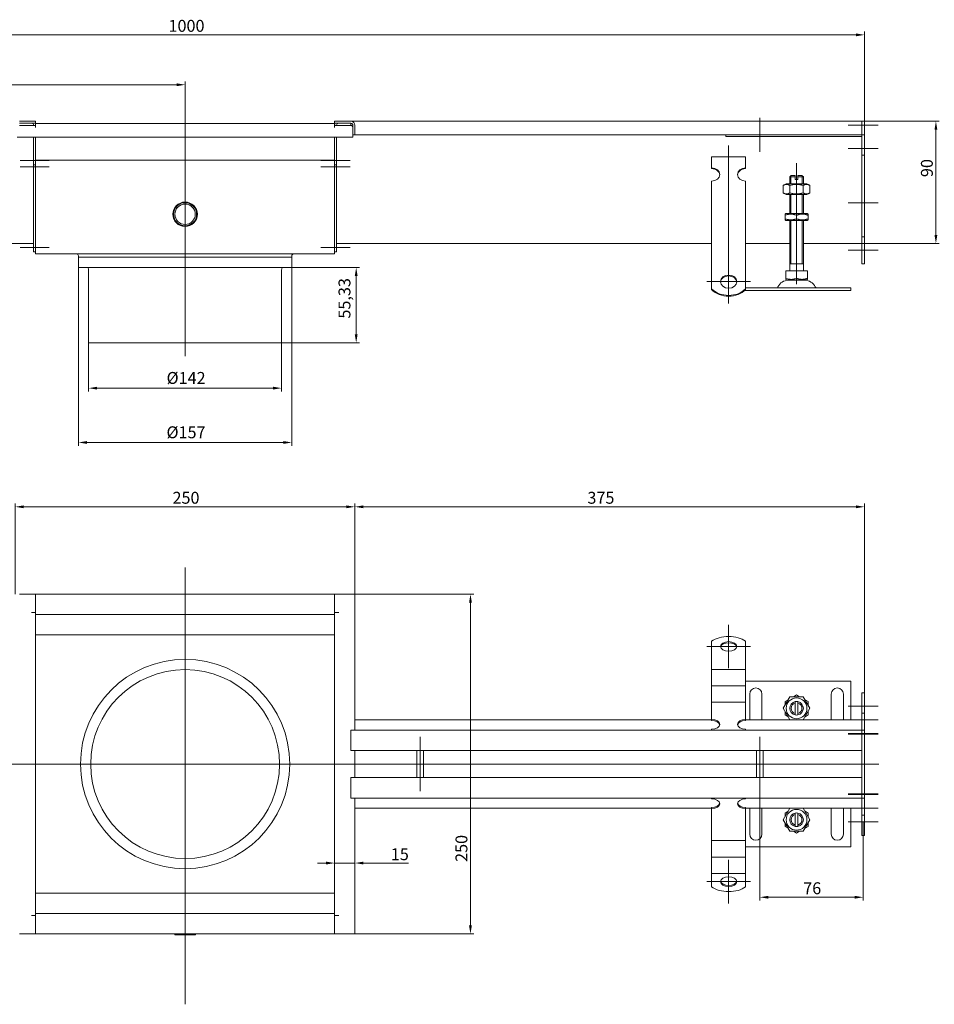
# Model space of a CAD drawing. Extents: x 571 to 67434, y -13692 to 12501.
# Drawn here: x 42212 to 42885, y -7697 to -6973 of the extents above; entities that cross this region are included whole.
import ezdxf

# ---------------------------------------------------------------- set-up
doc = ezdxf.new("R2010")
doc.units = 0
doc.header["$LTSCALE"] = 25
doc.linetypes.add('AUSGEZOGEN', pattern=[0])
doc.linetypes.add('STRICHPUNKT', pattern=[1, 0.5, -0.25, 0, -0.25])
doc.layers.get('Defpoints').update_dxf_attribs({"linetype": 'CONTINUOUS'})
for name, color, linetype, lineweight in [('ACO_DIMENSION', 3, 'AUSGEZOGEN', 9), ('ACO_MITTE', 1, 'STRICHPUNKT', 9), ('ACO_VISIBLE ( NOTE )', 7, 'CONTINUOUS', 15)]:
    doc.layers.add(name, color=color, linetype=linetype, lineweight=lineweight)
doc.styles.add('Text poznámky (ISO)', font='tahoma.ttf')
doc.dimstyles.new('Výchozí (ISO)', dxfattribs={"dimscale": 2.5, "dimtxt": 3.5, "dimasz": 2.5, "dimexe": 1, "dimexo": 0, "dimgap": 0.762, "dimtad": 1, "dimrnd": 1e-08, "dimtxsty": 'Text poznámky (ISO)', "dimcen": 0.09, "dimdle": 10, "dimclrd": 256, "dimclre": 256, "dimclrt": 256, "dimazin": 2, "dimtfac": 1.001486, "dimtmove": 0, "dimatfit": 3, "dimfxl": 1, "dimtolj": 1, "dimlwd": -1, "dimlwe": -1, "dimarcsym": 0})

# ---------------------------------------------------------------- blocks, each defined once
blk = doc.blocks.new('*D220')
at = {"layer": 'ACO_DIMENSION', "transparency": 16777216}
for p, q in [((41833.57, -7050.71), (41833.57, -6981.71)), ((42833.57, -7050.71), (42833.57, -6981.71)), ((41839.82, -6984.21), (42827.32, -6984.21))]:
    blk.add_line(p, q, dxfattribs=at)
for points in [[(41839.82, -6983.17), (41839.82, -6985.25), (41833.57, -6984.21)], [(42827.32, -6983.17), (42827.32, -6985.25), (42833.57, -6984.21)]]:
    blk.add_solid(points, dxfattribs=at)
at = {"layer": 'Defpoints', "color": 0, "transparency": 16777216}
for p in [(42833.57, -6984.21), (41833.57, -7050.71), (42833.57, -7050.71)]:
    blk.add_point(p, dxfattribs=at)
at = {"layer": 'ACO_DIMENSION', "transparency": 16777216, "insert": (42321.34, -6973.2), "char_height": 8.75, "attachment_point": 1, "style": 'Text poznámky (ISO)'}
blk.add_mtext('\\A1;1000', dxfattribs=at)
blk = doc.blocks.new('*D221')
at = {"layer": 'ACO_DIMENSION', "transparency": 16777216}
for p, q in [((42208.57, -7395.67), (42208.57, -7328.92)), ((42458.57, -7395.67), (42458.57, -7328.92)), ((42214.82, -7331.42), (42452.32, -7331.42))]:
    blk.add_line(p, q, dxfattribs=at)
for points in [[(42214.82, -7330.38), (42214.82, -7332.46), (42208.57, -7331.42)], [(42452.32, -7330.38), (42452.32, -7332.46), (42458.57, -7331.42)]]:
    blk.add_solid(points, dxfattribs=at)
at = {"layer": 'Defpoints', "color": 0, "transparency": 16777216}
for p in [(42458.57, -7331.42), (42208.57, -7395.67), (42458.57, -7395.67)]:
    blk.add_point(p, dxfattribs=at)
at = {"layer": 'ACO_DIMENSION', "transparency": 16777216, "insert": (42324.28, -7320.4), "char_height": 8.75, "attachment_point": 1, "style": 'Text poznámky (ISO)'}
blk.add_mtext('\\A1;250', dxfattribs=at)
blk = doc.blocks.new('*D222')
at = {"layer": 'ACO_DIMENSION', "transparency": 16777216}
for p, q in [((42455.57, -7395.67), (42546.07, -7395.67)), ((42543.57, -7401.92), (42543.57, -7639.42)), ((42455.57, -7645.67), (42546.07, -7645.67))]:
    blk.add_line(p, q, dxfattribs=at)
for points in [[(42542.53, -7401.92), (42544.62, -7401.92), (42543.57, -7395.67)], [(42542.53, -7639.42), (42544.62, -7639.42), (42543.57, -7645.67)]]:
    blk.add_solid(points, dxfattribs=at)
at = {"layer": 'Defpoints', "color": 0, "transparency": 16777216}
for p in [(42455.57, -7395.67), (42455.57, -7645.67), (42543.57, -7645.67)]:
    blk.add_point(p, dxfattribs=at)
at = {"layer": 'ACO_DIMENSION', "transparency": 16777216, "insert": (42532.56, -7592.68), "char_height": 8.75, "attachment_point": 1, "rotation": 90, "style": 'Text poznámky (ISO)'}
blk.add_mtext('\\A1;250', dxfattribs=at)
blk = doc.blocks.new('*D223')
at = {"layer": 'ACO_DIMENSION', "transparency": 16777216}
for p, q in [((42831.57, -7047.71), (42888.63, -7047.71)), ((42886.13, -7053.96), (42886.13, -7131.46)), ((42831.57, -7137.71), (42888.63, -7137.71))]:
    blk.add_line(p, q, dxfattribs=at)
for points in [[(42885.08, -7053.96), (42887.17, -7053.96), (42886.13, -7047.71)], [(42885.08, -7131.46), (42887.17, -7131.46), (42886.13, -7137.71)]]:
    blk.add_solid(points, dxfattribs=at)
at = {"layer": 'Defpoints', "color": 0, "transparency": 16777216}
for p in [(42831.57, -7047.71), (42831.57, -7137.71), (42886.13, -7137.71)]:
    blk.add_point(p, dxfattribs=at)
at = {"layer": 'ACO_DIMENSION', "transparency": 16777216, "insert": (42875.11, -7088.84), "char_height": 8.75, "attachment_point": 1, "rotation": 90, "style": 'Text poznámky (ISO)'}
blk.add_mtext('\\A1;90', dxfattribs=at)
blk = doc.blocks.new('*D226')
at = {"layer": 'ACO_DIMENSION', "transparency": 16777216}
for p, q in [((42262.57, -7210.71), (42262.57, -7246.62)), ((42404.57, -7210.71), (42404.57, -7246.62)), ((42268.82, -7244.12), (42398.32, -7244.12))]:
    blk.add_line(p, q, dxfattribs=at)
for points in [[(42268.82, -7243.08), (42268.82, -7245.16), (42262.57, -7244.12)], [(42398.32, -7243.08), (42398.32, -7245.16), (42404.57, -7244.12)]]:
    blk.add_solid(points, dxfattribs=at)
at = {"layer": 'Defpoints', "color": 0, "transparency": 16777216}
for p in [(42262.57, -7210.71), (42404.57, -7210.71), (42404.57, -7244.12)]:
    blk.add_point(p, dxfattribs=at)
at = {"layer": 'ACO_DIMENSION', "transparency": 16777216, "insert": (42319.92, -7232.24), "char_height": 8.75, "attachment_point": 1, "style": 'Text poznámky (ISO)'}
blk.add_mtext('\\A1;{Ø}142', dxfattribs=at)
blk = doc.blocks.new('*D227')
at = {"layer": 'ACO_DIMENSION', "transparency": 16777216}
for p, q in [((42255.07, -7155.38), (42255.07, -7286.59)), ((42412.07, -7155.38), (42412.07, -7286.59)), ((42405.82, -7284.09), (42261.32, -7284.09))]:
    blk.add_line(p, q, dxfattribs=at)
for points in [[(42261.32, -7283.05), (42261.32, -7285.14), (42255.07, -7284.09)], [(42405.82, -7283.05), (42405.82, -7285.14), (42412.07, -7284.09)]]:
    blk.add_solid(points, dxfattribs=at)
at = {"layer": 'Defpoints', "color": 0, "transparency": 16777216}
for p in [(42255.07, -7155.38), (42412.07, -7155.38), (42255.07, -7284.09)]:
    blk.add_point(p, dxfattribs=at)
at = {"layer": 'ACO_DIMENSION', "transparency": 16777216, "insert": (42319.87, -7272.22), "char_height": 8.75, "attachment_point": 1, "style": 'Text poznámky (ISO)'}
blk.add_mtext('\\A1;{Ø}157', dxfattribs=at)
blk = doc.blocks.new('*D228')
at = {"layer": 'ACO_DIMENSION', "transparency": 16777216}
for p, q in [((42412.07, -7155.38), (42461.98, -7155.38)), ((42459.48, -7204.46), (42459.48, -7161.63)), ((42404.57, -7210.71), (42461.98, -7210.71))]:
    blk.add_line(p, q, dxfattribs=at)
for points in [[(42458.44, -7161.63), (42460.52, -7161.63), (42459.48, -7155.38)], [(42458.44, -7204.46), (42460.52, -7204.46), (42459.48, -7210.71)]]:
    blk.add_solid(points, dxfattribs=at)
at = {"layer": 'Defpoints', "color": 0, "transparency": 16777216}
for p in [(42412.07, -7155.38), (42459.48, -7155.38), (42404.57, -7210.71)]:
    blk.add_point(p, dxfattribs=at)
at = {"layer": 'ACO_DIMENSION', "transparency": 16777216, "insert": (42446.47, -7192.97), "char_height": 8.75, "attachment_point": 1, "rotation": 90, "style": 'Text poznámky (ISO)'}
blk.add_mtext('\\A1;55,33', dxfattribs=at)
blk = doc.blocks.new('*D229')
at = {"layer": 'ACO_DIMENSION', "transparency": 16777216}
for p, q in [((42437.32, -7593.52), (42431.07, -7593.52)), ((42443.57, -7593.52), (42458.57, -7593.52)), ((42464.82, -7593.52), (42498.07, -7593.52))]:
    blk.add_line(p, q, dxfattribs=at)
for points in [[(42437.32, -7592.47), (42437.32, -7594.56), (42443.57, -7593.52)], [(42464.82, -7592.47), (42464.82, -7594.56), (42458.57, -7593.52)]]:
    blk.add_solid(points, dxfattribs=at)
at = {"layer": 'Defpoints', "color": 0, "transparency": 16777216}
for p in [(42443.57, -7593.52), (42443.57, -7604.07), (42458.57, -7604.07)]:
    blk.add_point(p, dxfattribs=at)
at = {"layer": 'ACO_DIMENSION', "transparency": 16777216, "insert": (42484.98, -7582.65), "char_height": 8.75, "attachment_point": 1, "style": 'Text poznámky (ISO)'}
blk.add_mtext('\\A1;15', dxfattribs=at)
blk = doc.blocks.new('*D230')
at = {"layer": 'ACO_DIMENSION', "transparency": 16777216}
for p, q in [((42458.57, -7395.67), (42458.57, -7328.92)), ((42833.57, -7483.17), (42833.57, -7328.92)), ((42827.32, -7331.42), (42464.82, -7331.42))]:
    blk.add_line(p, q, dxfattribs=at)
for points in [[(42464.82, -7330.38), (42464.82, -7332.46), (42458.57, -7331.42)], [(42827.32, -7330.38), (42827.32, -7332.46), (42833.57, -7331.42)]]:
    blk.add_solid(points, dxfattribs=at)
at = {"layer": 'Defpoints', "color": 0, "transparency": 16777216}
for p in [(42458.57, -7331.42), (42458.57, -7395.67), (42833.57, -7483.17)]:
    blk.add_point(p, dxfattribs=at)
at = {"layer": 'ACO_DIMENSION', "transparency": 16777216, "insert": (42629.64, -7320.4), "char_height": 8.75, "attachment_point": 1, "style": 'Text poznámky (ISO)'}
blk.add_mtext('\\A1;375', dxfattribs=at)
blk = doc.blocks.new('*D232')
at = {"layer": 'ACO_DIMENSION', "transparency": 16777216}
for p, q in [((41833.57, -7047.71), (41833.57, -7018.4)), ((42333.57, -7045.95), (42333.57, -7018.4)), ((41839.82, -7020.9), (42327.32, -7020.9))]:
    blk.add_line(p, q, dxfattribs=at)
for points in [[(41839.82, -7019.86), (41839.82, -7021.94), (41833.57, -7020.9)], [(42327.32, -7019.86), (42327.32, -7021.94), (42333.57, -7020.9)]]:
    blk.add_solid(points, dxfattribs=at)
at = {"layer": 'Defpoints', "color": 0, "transparency": 16777216}
for p in [(42333.57, -7020.9), (41833.57, -7047.71), (42333.57, -7045.95)]:
    blk.add_point(p, dxfattribs=at)
at = {"layer": 'ACO_DIMENSION', "transparency": 16777216, "insert": (42074.33, -7009.89), "char_height": 8.75, "attachment_point": 1, "style": 'Text poznámky (ISO)'}
blk.add_mtext('\\A1;500', dxfattribs=at)
blk = doc.blocks.new('*D233')
at = {"layer": 'ACO_DIMENSION', "transparency": 16777216}
for p, q in [((42756.57, -7540.67), (42756.57, -7621.18)), ((42832.57, -7563.17), (42832.57, -7621.18)), ((42826.32, -7618.68), (42762.82, -7618.68))]:
    blk.add_line(p, q, dxfattribs=at)
for points in [[(42762.82, -7617.64), (42762.82, -7619.72), (42756.57, -7618.68)], [(42826.32, -7617.64), (42826.32, -7619.72), (42832.57, -7618.68)]]:
    blk.add_solid(points, dxfattribs=at)
at = {"layer": 'Defpoints', "color": 0, "transparency": 16777216}
for p in [(42756.57, -7540.67), (42832.57, -7563.17), (42756.57, -7618.68)]:
    blk.add_point(p, dxfattribs=at)
at = {"layer": 'ACO_DIMENSION', "transparency": 16777216, "insert": (42788.49, -7607.68), "char_height": 8.75, "attachment_point": 1, "style": 'Text poznámky (ISO)'}
blk.add_mtext('\\A1;76', dxfattribs=at)

msp = doc.modelspace()

# ---------------------------------------------------------------- linework, layer by layer
at = {"layer": 'ACO_MITTE', "linetype": 'Continuous'}
for p, q in [((42333.575, -7045.946), (42333.575, -7220.71)), ((42756.575, -7045.21), (42756.575, -7070.21)), ((42843.575, -7050.71), (42821.575, -7050.71)), ((42769.075, -7057.71), (42744.075, -7057.71)), ((42733.575, -7065.621), (42733.575, -7181.775)), ((42843.575, -7067.71), (42821.575, -7067.71)), ((42233.575, -7076.71), (42212.075, -7076.71)), ((42433.575, -7076.71), (42455.075, -7076.71)), ((42233.575, -7081.21), (42212.075, -7081.21)), ((42433.575, -7081.21), (42455.075, -7081.21)), ((42783.575, -7167.71), (42783.575, -7078.71)), ((42843.575, -7107.71), (42821.575, -7107.71)), ((42233.575, -7140.71), (42212.075, -7140.71)), ((42433.575, -7140.71), (42455.075, -7140.71)), ((42843.575, -7142.71), (42821.575, -7142.71)), ((42749.575, -7165.775), (42717.575, -7165.775)), ((42333.575, -7376.025), (42333.575, -7697.439)), ((42733.575, -7450.155), (42733.575, -7418.155)), ((42717.575, -7434.155), (42749.575, -7434.155)), ((42843.575, -7478.173), (42821.575, -7478.173)), ((42843.575, -7488.173), (42821.575, -7488.173)), ((42506.575, -7540.673), (42506.575, -7500.673)), ((42756.575, -7540.673), (42756.575, -7500.673)), ((42843.575, -7498.173), (42821.575, -7498.173)), ((42843.575, -7498.673), (42821.575, -7498.673)), ((42844.105, -7520.673), (41834.679, -7520.673)), ((42843.575, -7542.673), (42821.575, -7542.673)), ((42843.575, -7543.173), (42821.575, -7543.173)), ((42843.575, -7553.173), (42821.575, -7553.173)), ((42843.575, -7563.173), (42821.575, -7563.173)), ((42733.575, -7591.191), (42733.575, -7623.191)), ((42749.575, -7607.191), (42717.575, -7607.191)), ((42333.575, -7642.723), (42333.575, -7616.223))]:
    msp.add_line(p, q, dxfattribs=at)
at = {"layer": 'ACO_VISIBLE ( NOTE )'}
for p, q in [((42211.575, -7047.71), (42223.575, -7047.71)), ((42223.575, -7047.71), (42223.575, -7049.21)), ((42443.575, -7047.71), (42455.575, -7047.71)), ((42443.575, -7049.21), (42443.575, -7047.71)), ((42455.575, -7047.71), (42831.575, -7047.71)), ((42833.575, -7047.71), (42831.575, -7047.71)), ((42831.575, -7050.71), (42831.575, -7047.71)), ((42831.575, -7047.71), (42831.575, -7050.71)), ((42833.575, -7050.71), (42833.575, -7047.71)), ((42220.602, -7049.21), (42211.575, -7049.21)), ((42223.575, -7049.21), (42211.575, -7049.21)), ((42223.565, -7050.877), (42211.575, -7050.877)), ((42222.075, -7050.71), (42222.075, -7050.877)), ((42223.565, -7052.387), (42223.565, -7050.877)), ((42223.575, -7052.387), (42223.565, -7052.387)), ((42223.575, -7052.377), (42223.575, -7049.377)), ((42223.575, -7049.377), (42443.575, -7049.377)), ((42223.575, -7052.377), (42223.575, -7052.387)), ((42455.575, -7049.21), (42443.575, -7049.21)), ((42443.575, -7052.377), (42443.575, -7049.377)), ((42443.575, -7052.387), (42443.575, -7052.377)), ((42443.585, -7052.387), (42443.575, -7052.387)), ((42455.575, -7050.877), (42443.585, -7050.877)), ((42443.585, -7050.877), (42443.585, -7052.387)), ((42445.075, -7050.877), (42445.075, -7050.71)), ((42455.575, -7049.21), (42446.548, -7049.21)), ((42455.575, -7050.71), (42455.575, -7049.21)), ((42455.575, -7050.71), (42455.575, -7050.877)), ((42457.075, -7057.71), (42457.075, -7050.71)), ((42457.075, -7059.377), (42457.075, -7052.377)), ((42458.575, -7050.71), (42458.575, -7057.71)), ((42831.575, -7050.71), (42831.575, -7057.71)), ((42831.575, -7057.71), (42831.575, -7050.71)), ((42833.575, -7050.71), (42833.575, -7057.71)), ((42210.075, -7059.377), (42457.075, -7059.377)), ((42222.075, -7059.377), (42222.075, -7076.71)), ((42223.575, -7073.377), (42223.575, -7059.377)), ((42223.575, -7059.377), (42223.575, -7076.71)), ((42443.575, -7073.377), (42443.575, -7059.377)), ((42443.575, -7076.71), (42443.575, -7059.377)), ((42445.075, -7076.71), (42445.075, -7059.377)), ((42458.575, -7057.71), (42457.075, -7057.71)), ((42831.575, -7057.71), (42458.575, -7057.71)), ((42731.575, -7057.71), (42731.575, -7059.079)), ((42831.575, -7059.079), (42731.575, -7059.079)), ((42833.575, -7057.71), (42831.575, -7057.71)), ((42831.575, -7057.71), (42831.575, -7072.71)), ((42833.575, -7057.71), (42833.575, -7072.71)), ((42222.075, -7079.71), (42222.075, -7076.71)), ((42223.575, -7076.377), (42443.575, -7076.377)), ((42223.575, -7079.71), (42223.575, -7076.71)), ((42443.575, -7076.71), (42443.575, -7079.71)), ((42445.075, -7076.71), (42445.075, -7079.71)), ((42721.075, -7073.952), (42746.075, -7073.952)), ((42721.075, -7082.042), (42721.075, -7073.952)), ((42746.075, -7082.042), (42746.075, -7073.952)), ((42833.575, -7072.71), (42831.575, -7072.71)), ((42831.575, -7072.71), (42831.575, -7132.71)), ((42833.575, -7072.71), (42833.575, -7132.71)), ((42223.575, -7079.71), (42222.075, -7079.71)), ((42222.075, -7079.71), (42222.075, -7081.21)), ((42222.075, -7081.21), (42222.075, -7140.71)), ((42223.575, -7079.71), (42223.575, -7081.21)), ((42223.575, -7142.377), (42223.575, -7081.21)), ((42223.575, -7081.21), (42223.575, -7140.71)), ((42443.575, -7081.21), (42443.575, -7079.71)), ((42443.575, -7079.71), (42445.075, -7079.71)), ((42443.575, -7142.377), (42443.575, -7081.21)), ((42443.575, -7140.71), (42443.575, -7081.21)), ((42445.075, -7081.21), (42445.075, -7079.71)), ((42445.075, -7140.71), (42445.075, -7081.21)), ((42721.075, -7082.63), (42721.075, -7082.042)), ((42746.075, -7082.042), (42746.075, -7082.63)), ((42721.075, -7107.916), (42721.075, -7091.75)), ((42746.075, -7107.916), (42746.075, -7091.75)), ((42779.575, -7087.71), (42778.575, -7088.71)), ((42782.575, -7088.71), (42778.575, -7088.71)), ((42778.575, -7093.71), (42778.575, -7088.71)), ((42779.472, -7087.813), (42779.472, -7093.71)), ((42779.575, -7087.71), (42782.575, -7087.71)), ((42782.575, -7088.71), (42782.575, -7087.71)), ((42782.575, -7090.71), (42782.575, -7088.71)), ((42782.575, -7090.71), (42784.575, -7090.71)), ((42784.575, -7087.71), (42784.575, -7088.71)), ((42784.575, -7087.71), (42787.575, -7087.71)), ((42788.575, -7088.71), (42784.575, -7088.71)), ((42784.575, -7088.71), (42784.575, -7090.71)), ((42787.575, -7087.71), (42788.575, -7088.71)), ((42787.678, -7093.71), (42787.678, -7087.813)), ((42788.575, -7093.71), (42788.575, -7088.71)), ((42775.925, -7093.71), (42773.76, -7094.96)), ((42773.76, -7094.96), (42773.76, -7100.46)), ((42791.225, -7093.71), (42775.925, -7093.71)), ((42778.667, -7094.96), (42778.667, -7100.46)), ((42788.482, -7094.96), (42788.482, -7100.46)), ((42791.225, -7093.71), (42793.39, -7094.96)), ((42793.39, -7094.96), (42793.39, -7100.46)), ((42775.925, -7101.71), (42773.76, -7100.46)), ((42775.925, -7101.71), (42791.225, -7101.71)), ((42778.575, -7115.71), (42778.575, -7101.71)), ((42779.472, -7101.71), (42779.472, -7115.71)), ((42787.678, -7115.71), (42787.678, -7101.71)), ((42788.575, -7115.71), (42788.575, -7101.71)), ((42791.225, -7101.71), (42793.39, -7100.46)), ((42721.075, -7109.715), (42721.075, -7107.916)), ((42721.075, -7110.263), (42721.075, -7109.715)), ((42721.075, -7110.263), (42721.075, -7117.7)), ((42746.075, -7109.715), (42746.075, -7107.916)), ((42746.075, -7110.263), (42746.075, -7109.715)), ((42746.075, -7110.263), (42746.075, -7117.7)), ((42721.075, -7121.156), (42721.075, -7117.7)), ((42746.075, -7121.156), (42746.075, -7117.7)), ((42775.775, -7115.71), (42775.075, -7116.114)), ((42775.075, -7116.873), (42775.075, -7116.114)), ((42775.075, -7119.547), (42775.075, -7116.873)), ((42775.075, -7120.306), (42775.075, -7119.547)), ((42775.775, -7120.71), (42775.075, -7120.306)), ((42791.375, -7115.71), (42775.775, -7115.71)), ((42775.775, -7120.71), (42791.375, -7120.71)), ((42778.575, -7157.71), (42778.575, -7120.71)), ((42779.472, -7120.71), (42779.472, -7152.71)), ((42783.575, -7119.547), (42783.575, -7116.873)), ((42787.678, -7152.71), (42787.678, -7120.71)), ((42788.575, -7157.71), (42788.575, -7120.71)), ((42791.375, -7115.71), (42792.075, -7116.114)), ((42791.375, -7120.71), (42792.075, -7120.306)), ((42792.075, -7116.114), (42792.075, -7116.873)), ((42792.075, -7119.547), (42792.075, -7116.873)), ((42792.075, -7119.547), (42792.075, -7120.306)), ((42721.075, -7126.305), (42721.075, -7121.156)), ((42721.075, -7126.853), (42721.075, -7126.305)), ((42721.075, -7126.853), (42721.075, -7134.289)), ((42746.075, -7126.305), (42746.075, -7121.156)), ((42746.075, -7126.853), (42746.075, -7126.305)), ((42746.075, -7126.853), (42746.075, -7134.289)), ((42721.075, -7137.746), (42721.075, -7134.289)), ((42746.075, -7137.746), (42746.075, -7134.289)), ((42831.575, -7132.71), (42831.575, -7152.71)), ((42833.575, -7132.71), (42831.575, -7132.71)), ((42833.575, -7132.71), (42833.575, -7152.71)), ((41946.075, -7137.71), (42222.075, -7137.71)), ((42222.075, -7143.71), (42222.075, -7140.71)), ((42223.575, -7142.377), (42223.575, -7145.377)), ((42443.575, -7142.377), (42443.575, -7145.377)), ((42721.075, -7137.71), (42445.075, -7137.71)), ((42445.075, -7140.71), (42445.075, -7143.71)), ((42721.075, -7142.895), (42721.075, -7137.746)), ((42778.575, -7137.71), (42746.075, -7137.71)), ((42746.075, -7142.895), (42746.075, -7137.746)), ((42831.575, -7137.71), (42788.575, -7137.71)), ((42223.575, -7143.71), (42222.075, -7143.71)), ((42223.575, -7145.377), (42443.575, -7145.377)), ((42255.075, -7155.377), (42255.075, -7146.877)), ((42255.075, -7147.736), (42412.075, -7147.736)), ((42412.075, -7155.377), (42412.075, -7146.877)), ((42443.575, -7143.71), (42445.075, -7143.71)), ((42721.075, -7143.442), (42721.075, -7142.895)), ((42721.075, -7143.442), (42721.075, -7150.879)), ((42746.075, -7143.442), (42746.075, -7142.895)), ((42746.075, -7143.442), (42746.075, -7150.879)), ((42721.075, -7154.336), (42721.075, -7150.879)), ((42721.075, -7157.685), (42721.075, -7154.336)), ((42746.075, -7154.336), (42746.075, -7150.879)), ((42746.075, -7157.685), (42746.075, -7154.336)), ((42788.575, -7152.71), (42778.575, -7152.71)), ((42833.575, -7152.71), (42831.575, -7152.71)), ((42262.575, -7157.318), (42262.575, -7210.71)), ((42404.575, -7157.318), (42404.575, -7210.71)), ((42721.075, -7171.024), (42721.075, -7157.685)), ((42746.075, -7171.024), (42746.075, -7157.685)), ((42775.564, -7157.71), (42783.575, -7157.71)), ((42775.564, -7157.71), (42775.564, -7163.375)), ((42775.564, -7164.09), (42775.564, -7163.375)), ((42776.637, -7164.71), (42775.564, -7164.09)), ((42783.575, -7157.71), (42791.586, -7157.71)), ((42783.575, -7157.71), (42783.575, -7163.375)), ((42790.512, -7164.71), (42791.586, -7164.09)), ((42791.586, -7157.71), (42791.586, -7163.375)), ((42791.586, -7163.375), (42791.586, -7164.09)), ((42721.075, -7171.611), (42721.075, -7171.024)), ((42746.075, -7170.21), (42823.575, -7170.21)), ((42746.075, -7171.024), (42746.075, -7171.611)), ((42776.637, -7164.71), (42790.512, -7164.71)), ((42823.575, -7170.21), (42823.575, -7172.21)), ((42745.446, -7172.21), (42823.575, -7172.21)), ((42262.575, -7210.71), (42404.575, -7210.71)), ((42223.575, -7395.673), (42211.575, -7395.673)), ((42443.575, -7395.673), (42223.575, -7395.673)), ((42223.575, -7395.673), (42223.575, -7409.163)), ((42455.575, -7395.673), (42443.575, -7395.673)), ((42443.575, -7409.163), (42443.575, -7395.673)), ((42458.575, -7395.673), (42455.575, -7395.673)), ((42458.575, -7495.673), (42458.575, -7395.673)), ((42220.565, -7409.173), (42220.565, -7409.163)), ((42220.565, -7409.163), (42223.575, -7409.163)), ((42220.575, -7409.173), (42220.565, -7409.173)), ((42220.575, -7409.173), (42223.575, -7409.173)), ((42223.575, -7409.163), (42223.575, -7410.167)), ((42223.575, -7410.167), (42223.575, -7631.179)), ((42443.575, -7409.163), (42443.575, -7410.167)), ((42443.575, -7409.163), (42446.585, -7409.163)), ((42446.575, -7409.173), (42443.575, -7409.173)), ((42443.575, -7631.179), (42443.575, -7410.167)), ((42446.585, -7409.173), (42446.575, -7409.173)), ((42446.585, -7409.163), (42446.585, -7409.173)), ((42223.575, -7410.673), (42443.575, -7410.673)), ((42223.575, -7425.673), (42443.575, -7425.673)), ((42721.075, -7440.032), (42721.075, -7430.341)), ((42746.075, -7440.032), (42746.075, -7430.341)), ((42721.075, -7440.032), (42721.075, -7443.622)), ((42721.075, -7447.079), (42721.075, -7443.622)), ((42746.075, -7440.032), (42746.075, -7443.622)), ((42746.075, -7447.079), (42746.075, -7443.622)), ((42721.075, -7451.035), (42721.075, -7447.079)), ((42721.075, -7451.035), (42721.075, -7455.675)), ((42721.075, -7451.035), (42746.075, -7451.035)), ((42746.075, -7451.035), (42746.075, -7447.079)), ((42746.075, -7451.035), (42746.075, -7455.675)), ((42721.075, -7459.132), (42721.075, -7455.675)), ((42721.075, -7463.088), (42721.075, -7459.132)), ((42746.075, -7459.132), (42746.075, -7455.675)), ((42746.075, -7463.088), (42746.075, -7459.132)), ((42823.575, -7459.673), (42746.075, -7459.673)), ((42823.575, -7488.173), (42823.575, -7459.673)), ((42721.075, -7463.088), (42721.075, -7467.728)), ((42721.075, -7463.088), (42746.075, -7463.088)), ((42721.075, -7471.185), (42721.075, -7467.728)), ((42746.075, -7463.088), (42746.075, -7467.728)), ((42746.075, -7471.185), (42746.075, -7467.728)), ((42833.575, -7468.173), (42831.575, -7468.173)), ((42831.575, -7468.173), (42831.575, -7483.173)), ((42833.575, -7468.173), (42833.575, -7483.173)), ((42721.075, -7475.142), (42721.075, -7471.185)), ((42721.075, -7475.142), (42721.075, -7476.192)), ((42721.075, -7475.142), (42746.075, -7475.142)), ((42746.075, -7475.142), (42746.075, -7471.185)), ((42746.075, -7475.142), (42746.075, -7476.192)), ((42749.075, -7488.173), (42749.075, -7469.173)), ((42758.075, -7469.173), (42758.075, -7488.173)), ((42773.76, -7479.673), (42778.667, -7471.173)), ((42775.075, -7474.766), (42777.353, -7473.451)), ((42775.075, -7477.395), (42775.075, -7474.766)), ((42778.667, -7471.173), (42788.482, -7471.173)), ((42781.297, -7471.173), (42783.575, -7469.858)), ((42782.575, -7475.8), (42782.575, -7474.774)), ((42783.575, -7469.858), (42785.853, -7471.173)), ((42784.575, -7474.774), (42784.575, -7475.8)), ((42788.482, -7471.173), (42793.39, -7479.673)), ((42789.797, -7473.451), (42792.075, -7474.766)), ((42792.075, -7474.766), (42792.075, -7477.395)), ((42809.075, -7488.173), (42809.075, -7469.173)), ((42818.075, -7469.173), (42818.075, -7488.173)), ((42721.075, -7487.937), (42721.075, -7476.192)), ((42746.075, -7487.937), (42746.075, -7476.192)), ((42778.667, -7488.173), (42773.76, -7479.673)), ((42775.075, -7484.581), (42775.075, -7481.951)), ((42782.575, -7483.546), (42782.575, -7475.8)), ((42784.575, -7475.8), (42784.575, -7483.546)), ((42793.39, -7479.673), (42788.482, -7488.173)), ((42792.075, -7481.951), (42792.075, -7484.581)), ((42721.075, -7488.173), (42458.575, -7488.173)), ((42721.075, -7488.746), (42721.075, -7487.937)), ((42746.075, -7487.937), (42746.075, -7488.746)), ((42831.575, -7488.173), (42746.075, -7488.173)), ((42777.353, -7485.895), (42775.075, -7484.581)), ((42782.575, -7484.572), (42782.575, -7483.546)), ((42784.575, -7483.546), (42784.575, -7484.572)), ((42792.075, -7484.581), (42789.797, -7485.895)), ((42833.575, -7483.173), (42831.575, -7483.173)), ((42831.575, -7483.173), (42831.575, -7495.673)), ((42833.575, -7483.173), (42833.575, -7495.673)), ((42458.575, -7495.673), (42455.575, -7495.673)), ((42455.575, -7510.673), (42455.575, -7495.673)), ((42458.575, -7495.673), (42831.575, -7495.673)), ((42721.075, -7495.673), (42721.075, -7494.99)), ((42746.075, -7495.673), (42746.075, -7494.99)), ((42833.575, -7495.673), (42831.575, -7495.673)), ((42831.575, -7498.673), (42831.575, -7495.673)), ((42831.575, -7498.673), (42831.575, -7495.673)), ((42833.575, -7498.673), (42833.575, -7495.673)), ((42455.575, -7498.673), (42455.575, -7507.673)), ((42831.575, -7498.673), (42831.575, -7542.673)), ((42831.575, -7507.673), (42831.575, -7498.673)), ((42833.575, -7498.673), (42833.575, -7542.673)), ((42455.575, -7510.673), (42458.575, -7510.673)), ((42831.575, -7510.673), (42458.575, -7510.673)), ((42458.575, -7530.673), (42458.575, -7510.673)), ((42504.075, -7530.673), (42504.075, -7510.673)), ((42509.075, -7530.673), (42509.075, -7510.673)), ((42754.075, -7530.673), (42754.075, -7510.673)), ((42759.075, -7530.673), (42759.075, -7510.673)), ((42458.575, -7530.673), (42455.575, -7530.673)), ((42455.575, -7545.673), (42455.575, -7530.673)), ((42455.575, -7533.673), (42455.575, -7542.673)), ((42458.575, -7530.673), (42831.575, -7530.673)), ((42831.575, -7542.673), (42831.575, -7533.673)), ((42455.575, -7545.673), (42458.575, -7545.673)), ((42831.575, -7545.673), (42458.575, -7545.673)), ((42458.575, -7645.673), (42458.575, -7545.673)), ((42721.075, -7546.356), (42721.075, -7545.673)), ((42746.075, -7546.356), (42746.075, -7545.673)), ((42831.575, -7545.673), (42831.575, -7542.673)), ((42831.575, -7542.673), (42831.575, -7545.673)), ((42833.575, -7545.673), (42831.575, -7545.673)), ((42831.575, -7545.673), (42831.575, -7558.173)), ((42833.575, -7545.673), (42833.575, -7542.673)), ((42833.575, -7545.673), (42833.575, -7558.173)), ((42458.575, -7553.173), (42721.075, -7553.173)), ((42721.075, -7553.409), (42721.075, -7552.6)), ((42721.075, -7565.154), (42721.075, -7553.409)), ((42746.075, -7552.6), (42746.075, -7553.409)), ((42746.075, -7553.173), (42831.575, -7553.173)), ((42746.075, -7565.154), (42746.075, -7553.409)), ((42749.075, -7572.173), (42749.075, -7553.173)), ((42758.075, -7553.173), (42758.075, -7572.173)), ((42773.76, -7561.673), (42778.667, -7553.173)), ((42775.075, -7556.766), (42777.353, -7555.451)), ((42788.482, -7553.173), (42793.39, -7561.673)), ((42789.797, -7555.451), (42792.075, -7556.766)), ((42809.075, -7572.173), (42809.075, -7553.173)), ((42818.075, -7553.173), (42818.075, -7572.173)), ((42823.575, -7581.673), (42823.575, -7553.173)), ((42778.667, -7570.173), (42773.76, -7561.673)), ((42775.075, -7559.395), (42775.075, -7556.766)), ((42782.575, -7557.8), (42782.575, -7556.774)), ((42782.575, -7565.546), (42782.575, -7557.8)), ((42784.575, -7556.774), (42784.575, -7557.8)), ((42784.575, -7557.8), (42784.575, -7565.546)), ((42793.39, -7561.673), (42788.482, -7570.173)), ((42792.075, -7556.766), (42792.075, -7559.395)), ((42833.575, -7558.173), (42831.575, -7558.173)), ((42831.575, -7558.173), (42831.575, -7573.173)), ((42833.575, -7558.173), (42833.575, -7573.173)), ((42721.075, -7568.091), (42721.075, -7565.154)), ((42721.075, -7571.548), (42721.075, -7568.091)), ((42746.075, -7568.091), (42746.075, -7565.154)), ((42746.075, -7571.548), (42746.075, -7568.091)), ((42775.075, -7566.581), (42775.075, -7563.951)), ((42777.353, -7567.895), (42775.075, -7566.581)), ((42782.575, -7566.572), (42782.575, -7565.546)), ((42784.575, -7565.546), (42784.575, -7566.572)), ((42792.075, -7566.581), (42789.797, -7567.895)), ((42792.075, -7563.951), (42792.075, -7566.581)), ((42721.075, -7571.548), (42721.075, -7577.031)), ((42721.075, -7580.144), (42721.075, -7577.031)), ((42721.075, -7577.031), (42746.075, -7577.031)), ((42746.075, -7571.548), (42746.075, -7577.031)), ((42746.075, -7580.144), (42746.075, -7577.031)), ((42788.482, -7570.173), (42778.667, -7570.173)), ((42783.575, -7571.488), (42781.297, -7570.173)), ((42785.853, -7570.173), (42783.575, -7571.488)), ((42833.575, -7573.173), (42831.575, -7573.173)), ((42721.075, -7583.601), (42721.075, -7580.144)), ((42721.075, -7583.601), (42721.075, -7589.084)), ((42746.075, -7583.601), (42746.075, -7580.144)), ((42746.075, -7581.673), (42823.575, -7581.673)), ((42746.075, -7583.601), (42746.075, -7589.084)), ((42721.075, -7592.197), (42721.075, -7589.084)), ((42721.075, -7589.084), (42746.075, -7589.084)), ((42746.075, -7592.197), (42746.075, -7589.084)), ((42721.075, -7595.654), (42721.075, -7592.197)), ((42721.075, -7595.654), (42721.075, -7601.137)), ((42746.075, -7595.654), (42746.075, -7592.197)), ((42746.075, -7595.654), (42746.075, -7601.137)), ((42721.075, -7601.314), (42721.075, -7601.137)), ((42721.075, -7601.137), (42746.075, -7601.137)), ((42721.075, -7611.005), (42721.075, -7601.314)), ((42746.075, -7601.314), (42746.075, -7601.137)), ((42746.075, -7611.005), (42746.075, -7601.314)), ((42223.575, -7615.673), (42443.575, -7615.673)), ((42220.565, -7632.173), (42220.575, -7632.173)), ((42220.565, -7632.183), (42220.565, -7632.173)), ((42223.575, -7632.183), (42220.565, -7632.183)), ((42220.575, -7632.173), (42223.575, -7632.173)), ((42223.575, -7630.673), (42443.575, -7630.673)), ((42223.575, -7631.179), (42223.575, -7632.183)), ((42223.575, -7632.183), (42223.575, -7645.673)), ((42443.575, -7631.179), (42443.575, -7632.183)), ((42446.575, -7632.173), (42443.575, -7632.173)), ((42443.575, -7645.673), (42443.575, -7632.183)), ((42446.585, -7632.183), (42443.575, -7632.183)), ((42446.575, -7632.173), (42446.585, -7632.173)), ((42446.585, -7632.173), (42446.585, -7632.183)), ((42211.575, -7645.673), (42223.575, -7645.673)), ((42223.575, -7645.673), (42443.575, -7645.673)), ((42326.075, -7646.223), (42325.8, -7645.673)), ((42326.075, -7646.223), (42341.075, -7646.223)), ((42341.075, -7646.223), (42341.35, -7645.673)), ((42443.575, -7645.673), (42455.575, -7645.673)), ((42458.575, -7645.673), (42455.575, -7645.673))]:
    msp.add_line(p, q, dxfattribs=at)
at = {"layer": 'ACO_VISIBLE ( NOTE )', "flags": 128}
for points in [[(42778.667, -7094.96), (42778.436, -7094.831), (42778.211, -7094.716), (42777.994, -7094.614), (42777.782, -7094.524), (42777.576, -7094.446), (42777.373, -7094.38), (42777.175, -7094.324), (42776.979, -7094.28), (42776.786, -7094.245), (42776.594, -7094.22), (42776.404, -7094.205), (42776.214, -7094.201), (42776.024, -7094.205), (42775.833, -7094.22), (42775.642, -7094.245), (42775.448, -7094.28), (42775.253, -7094.324), (42775.054, -7094.38), (42774.852, -7094.446), (42774.645, -7094.524), (42774.434, -7094.614), (42774.216, -7094.716), (42773.992, -7094.831), (42773.76, -7094.96)], [(42788.482, -7094.96), (42788.019, -7094.831), (42787.57, -7094.716), (42787.135, -7094.614), (42786.712, -7094.524), (42786.299, -7094.446), (42785.894, -7094.38), (42785.497, -7094.324), (42785.106, -7094.28), (42784.719, -7094.245), (42784.336, -7094.22), (42783.955, -7094.205), (42783.575, -7094.201), (42783.195, -7094.205), (42782.814, -7094.22), (42782.431, -7094.245), (42782.044, -7094.28), (42781.653, -7094.324), (42781.256, -7094.38), (42780.851, -7094.446), (42780.438, -7094.524), (42780.015, -7094.614), (42779.58, -7094.716), (42779.131, -7094.831), (42778.667, -7094.96)], [(42793.39, -7094.96), (42793.158, -7094.831), (42792.934, -7094.716), (42792.716, -7094.614), (42792.505, -7094.524), (42792.298, -7094.446), (42792.096, -7094.38), (42791.897, -7094.324), (42791.701, -7094.28), (42791.508, -7094.245), (42791.317, -7094.22), (42791.126, -7094.205), (42790.936, -7094.201), (42790.746, -7094.205), (42790.556, -7094.22), (42790.364, -7094.245), (42790.171, -7094.28), (42789.975, -7094.324), (42789.777, -7094.38), (42789.574, -7094.446), (42789.368, -7094.524), (42789.156, -7094.614), (42788.939, -7094.716), (42788.714, -7094.831), (42788.482, -7094.96)], [(42773.76, -7100.46), (42773.992, -7100.589), (42774.216, -7100.704), (42774.434, -7100.806), (42774.645, -7100.896), (42774.852, -7100.973), (42775.054, -7101.04), (42775.253, -7101.095), (42775.448, -7101.14), (42775.642, -7101.175), (42775.833, -7101.199), (42776.024, -7101.214), (42776.214, -7101.219), (42776.404, -7101.214), (42776.594, -7101.199), (42776.786, -7101.175), (42776.979, -7101.14), (42777.175, -7101.095), (42777.373, -7101.04), (42777.576, -7100.973), (42777.782, -7100.896), (42777.994, -7100.806), (42778.211, -7100.704), (42778.436, -7100.589), (42778.667, -7100.46)], [(42778.667, -7100.46), (42779.131, -7100.589), (42779.58, -7100.704), (42780.015, -7100.806), (42780.438, -7100.896), (42780.851, -7100.973), (42781.256, -7101.04), (42781.653, -7101.095), (42782.044, -7101.14), (42782.431, -7101.175), (42782.814, -7101.199), (42783.195, -7101.214), (42783.575, -7101.219), (42783.955, -7101.214), (42784.336, -7101.199), (42784.719, -7101.175), (42785.106, -7101.14), (42785.497, -7101.095), (42785.894, -7101.04), (42786.299, -7100.973), (42786.712, -7100.896), (42787.135, -7100.806), (42787.57, -7100.704), (42788.019, -7100.589), (42788.482, -7100.46)], [(42788.482, -7100.46), (42788.714, -7100.589), (42788.939, -7100.704), (42789.156, -7100.806), (42789.368, -7100.896), (42789.574, -7100.973), (42789.777, -7101.04), (42789.975, -7101.095), (42790.171, -7101.14), (42790.364, -7101.175), (42790.556, -7101.199), (42790.746, -7101.214), (42790.936, -7101.219), (42791.126, -7101.214), (42791.317, -7101.199), (42791.508, -7101.175), (42791.701, -7101.14), (42791.897, -7101.095), (42792.096, -7101.04), (42792.298, -7100.973), (42792.505, -7100.896), (42792.716, -7100.806), (42792.934, -7100.704), (42793.158, -7100.589), (42793.39, -7100.46)], [(42783.575, -7116.873), (42783.173, -7116.744), (42782.785, -7116.629), (42782.408, -7116.527), (42782.042, -7116.438), (42781.684, -7116.36), (42781.333, -7116.293), (42780.989, -7116.238), (42780.65, -7116.193), (42780.316, -7116.158), (42779.984, -7116.134), (42779.654, -7116.119), (42779.325, -7116.114), (42778.996, -7116.119), (42778.666, -7116.134), (42778.334, -7116.158), (42777.999, -7116.193), (42777.661, -7116.238), (42777.316, -7116.293), (42776.966, -7116.36), (42776.608, -7116.438), (42776.242, -7116.527), (42775.865, -7116.629), (42775.477, -7116.744), (42775.075, -7116.873)], [(42775.075, -7119.547), (42775.477, -7119.676), (42775.865, -7119.791), (42776.242, -7119.893), (42776.608, -7119.982), (42776.966, -7120.06), (42777.316, -7120.126), (42777.661, -7120.182), (42777.999, -7120.227), (42778.334, -7120.261), (42778.666, -7120.286), (42778.996, -7120.301), (42779.325, -7120.306), (42779.654, -7120.301), (42779.984, -7120.286), (42780.316, -7120.261), (42780.65, -7120.227), (42780.989, -7120.182), (42781.333, -7120.126), (42781.684, -7120.06), (42782.042, -7119.982), (42782.408, -7119.893), (42782.785, -7119.791), (42783.173, -7119.676), (42783.575, -7119.547)], [(42792.075, -7116.873), (42791.673, -7116.744), (42791.285, -7116.629), (42790.908, -7116.527), (42790.542, -7116.438), (42790.184, -7116.36), (42789.833, -7116.293), (42789.489, -7116.238), (42789.15, -7116.193), (42788.816, -7116.158), (42788.484, -7116.134), (42788.154, -7116.119), (42787.825, -7116.114), (42787.496, -7116.119), (42787.166, -7116.134), (42786.834, -7116.158), (42786.499, -7116.193), (42786.161, -7116.238), (42785.816, -7116.293), (42785.466, -7116.36), (42785.108, -7116.438), (42784.742, -7116.527), (42784.365, -7116.629), (42783.977, -7116.744), (42783.575, -7116.873)], [(42783.575, -7119.547), (42783.977, -7119.676), (42784.365, -7119.791), (42784.742, -7119.893), (42785.108, -7119.982), (42785.466, -7120.06), (42785.816, -7120.126), (42786.161, -7120.182), (42786.499, -7120.227), (42786.834, -7120.261), (42787.166, -7120.286), (42787.496, -7120.301), (42787.825, -7120.306), (42788.154, -7120.301), (42788.484, -7120.286), (42788.816, -7120.261), (42789.15, -7120.227), (42789.489, -7120.182), (42789.833, -7120.126), (42790.184, -7120.06), (42790.542, -7119.982), (42790.908, -7119.893), (42791.285, -7119.791), (42791.673, -7119.676), (42792.075, -7119.547)], [(42775.564, -7163.375), (42775.943, -7163.496), (42776.309, -7163.605), (42776.664, -7163.701), (42777.009, -7163.785), (42777.347, -7163.859), (42777.677, -7163.921), (42778.001, -7163.973), (42778.32, -7164.016), (42778.636, -7164.049), (42778.949, -7164.072), (42779.26, -7164.086), (42779.57, -7164.09), (42779.88, -7164.086), (42780.19, -7164.072), (42780.503, -7164.049), (42780.819, -7164.016), (42781.138, -7163.973), (42781.462, -7163.921), (42781.793, -7163.859), (42782.13, -7163.785), (42782.475, -7163.701), (42782.83, -7163.605), (42783.196, -7163.496), (42783.575, -7163.375)], [(42783.575, -7163.375), (42783.954, -7163.496), (42784.32, -7163.605), (42784.675, -7163.701), (42785.02, -7163.785), (42785.357, -7163.859), (42785.687, -7163.921), (42786.012, -7163.973), (42786.331, -7164.016), (42786.647, -7164.049), (42786.959, -7164.072), (42787.27, -7164.086), (42787.58, -7164.09), (42787.89, -7164.086), (42788.201, -7164.072), (42788.514, -7164.049), (42788.83, -7164.016), (42789.149, -7163.973), (42789.473, -7163.921), (42789.803, -7163.859), (42790.141, -7163.785), (42790.486, -7163.701), (42790.841, -7163.605), (42791.207, -7163.496), (42791.586, -7163.375)]]:
    msp.add_lwpolyline(points, dxfattribs=at)
at = {"layer": 'ACO_VISIBLE ( NOTE )'}
for centre, radius in [((42333.575, -7116.21), 9), ((42333.575, -7116.21), 8.5), ((42333.575, -7116.21), 7.5), ((42333.575, -7520.673), 77), ((42333.575, -7520.673), 69.5), ((42783.575, -7479.673), 7.65), ((42783.575, -7561.673), 7.65)]:
    msp.add_circle(centre, radius, dxfattribs=at)
for centre, radius, start, end in [((42455.575, -7050.71), 3, 0, 90), ((42220.575, -7050.71), 1.5, 0, 90), ((42220.575, -7050.71), 3, 0, 30), ((42446.575, -7050.71), 3, 150, 180), ((42446.575, -7050.71), 1.5, 90, 180), ((42455.575, -7050.71), 1.5, 0, 90), ((42455.575, -7052.377), 1.5, 0, 90), ((42253.575, -7146.877), 1.5, 0, 90), ((42413.575, -7146.877), 1.5, 90, 180), ((42258.575, -7157.318), 4, 0, 29.029426), ((42408.575, -7157.318), 4, 150.970574, 180), ((42768.911, -7169.21), 1, 270, 335.098938), ((42777.528, -7173.21), 8.5, 90, 155.098938), ((42789.622, -7173.21), 8.5, 24.901062, 90), ((42798.239, -7169.21), 1, 204.901062, 270), ((42753.575, -7469.173), 4.5, 0, 180), ((42813.575, -7469.173), 4.5, 0, 180), ((42783.575, -7479.673), 5, 101.536959, 258.463041), ((42783.575, -7479.673), 5, 78.463041, 101.536959), ((42783.575, -7479.673), 5, 281.536959, 78.463041), ((42783.575, -7479.673), 4, 104.477512, 255.522488), ((42783.575, -7479.673), 4, 284.477512, 75.522488), ((42783.575, -7479.673), 5, 258.463041, 281.536959), ((42783.575, -7561.673), 5, 101.536959, 258.463041), ((42783.575, -7561.673), 4, 104.477512, 255.522488), ((42783.575, -7561.673), 5, 78.463041, 101.536959), ((42783.575, -7561.673), 5, 281.536959, 78.463041), ((42783.575, -7561.673), 4, 284.477512, 75.522488), ((42783.575, -7561.673), 5, 258.463041, 281.536959), ((42753.575, -7572.173), 4.5, 180, 0), ((42813.575, -7572.173), 4.5, 180, 0)]:
    msp.add_arc(centre, radius, start, end, dxfattribs=at)
for centre, major_axis, ratio, start_param, end_param in [((42721.075, -7086.896), (6, 0), 0.809017, 4.712389, 7.8539816), ((42721.075, -7087.484), (6, 0), 0.809017, 0.0605823, 1.5707963), ((42746.075, -7086.896), (-6, 0), 0.809017, 4.712389, 7.8539816), ((42746.075, -7087.484), (-6, 0), 0.809017, 4.712389, 6.222603), ((42333.575, -7155.377), (-78.5, 0), 0.00001, 3.0403456, 6.1819382), ((42733.575, -7166.363), (6, 0), 0.809017, 0.0605823, 3.0810104), ((42733.575, -7162.944), (16, 0), 0.809017, 3.8157232, 5.6090548), ((42733.575, -7163.531), (-16, 0), 0.809017, 0.6741305, 2.4674621), ((42733.575, -7436.212), (-16, 0), 0.5877853, 3.8157232, 5.6090548), ((42733.575, -7434.964), (6, 0), 0.5877853, 0.1149515, 3.0266412), ((42721.075, -7491.464), (6, 0), 0.5877853, 4.712389, 7.8539816), ((42721.075, -7492.273), (6, 0), 0.5877853, 0.1149515, 1.5707963), ((42746.075, -7491.464), (-6, 0), 0.5877853, 4.712389, 7.8539816), ((42746.075, -7492.273), (-6, 0), 0.5877853, 4.712389, 6.1682338), ((42721.075, -7549.882), (6, 0), 0.5877853, 4.712389, 7.8539816), ((42746.075, -7549.882), (-6, 0), 0.5877853, 4.712389, 7.8539816), ((42721.075, -7549.073), (6, 0), 0.5877853, 4.712389, 6.1682338), ((42746.075, -7549.073), (-6, 0), 0.5877853, 0.1149515, 1.5707963), ((42733.575, -7605.134), (16, 0), 0.5877853, 3.8157232, 5.6090548), ((42733.575, -7606.382), (-6, 0), 0.5877853, 0.1149515, 3.0266412)]:
    msp.add_ellipse(centre, major_axis=major_axis, ratio=ratio, start_param=start_param, end_param=end_param, dxfattribs=at)
for centre, ratio in [((42733.575, -7165.775), 0.809017), ((42733.575, -7434.155), 0.5877853), ((42733.575, -7607.191), 0.5877853)]:
    msp.add_ellipse(centre, major_axis=(6, 0), ratio=ratio, dxfattribs=at)

# ---------------------------------------------------------------- dimensions: what is measured, and where the dimension line sits
at = {"layer": 'ACO_DIMENSION', "color": 3}
for base, p1, p2, angle, picture, middle in [((42833.575, -6984.21), (41833.575, -7050.71), (42833.575, -7050.71), 180, '*D220', (42333.575, -6984.21)), ((42333.575, -7020.901), (41833.575, -7047.71), (42333.575, -7045.946), 180, '*D232', (42083.575, -7020.901)), ((42886.125, -7137.71), (42831.575, -7047.71), (42831.575, -7137.71), 90, '*D223', (42886.125, -7082.71)), ((42459.481, -7155.377), (42404.575, -7210.71), (42412.075, -7155.377), 90, '*D228', (42459.481, -7178.71)), ((42458.575, -7331.417), (42208.575, -7395.673), (42458.575, -7395.673), 180, '*D221', (42333.575, -7331.417)), ((42543.575, -7645.673), (42455.575, -7395.673), (42455.575, -7645.673), 90, '*D222', (42543.575, -7583.394))]:
    dim = msp.add_linear_dim(base=base, p1=p1, p2=p2, angle=angle, dimstyle='Výchozí (ISO)', override={"dimdec": 2, "dimtp": 0, "dimtm": 0, "dimtdec": 2, "dimtofl": 0, "dimatfit": 1}, dxfattribs=at)
    dim.commit()
    dim.dimension.update_dxf_attribs({"geometry": picture, "text_midpoint": middle, "dimtype": 160})
for base, p1, p2, picture, middle in [((42255.075, -7284.094), (42412.075, -7155.377), (42255.075, -7155.377), '*D227', (42333.575, -7284.094)), ((42404.575, -7244.121), (42262.575, -7210.71), (42404.575, -7210.71), '*D226', (42333.575, -7244.121))]:
    dim = msp.add_linear_dim(base=base, p1=p1, p2=p2, angle=180, text='{Ø}<>', dimstyle='Výchozí (ISO)', override={"dimdec": 2, "dimtp": 0, "dimtm": 0, "dimtdec": 2, "dimtofl": 0, "dimatfit": 1}, dxfattribs=at)
    dim.commit()
    dim.dimension.update_dxf_attribs({"geometry": picture, "text_midpoint": middle, "dimtype": 160})
for base, p1, p2, override, picture, middle in [((42458.575, -7331.417), (42833.575, -7483.173), (42458.575, -7395.673), {"dimdec": 2, "dimtp": 0, "dimtm": 0, "dimtdec": 2, "dimtofl": 0, "dimatfit": 1}, '*D230', (42638.9, -7331.417)), ((42756.575, -7618.683), (42832.575, -7563.173), (42756.575, -7540.673), {"dimdec": 2, "dimtp": 0, "dimtm": 0, "dimtdec": 2, "dimtofl": 0, "dimatfit": 1}, '*D233', (42794.575, -7618.683)), ((42443.575, -7593.516), (42458.575, -7604.067), (42443.575, -7604.067), {"dimdec": 2, "dimse1": 1, "dimse2": 1, "dimtp": 0, "dimtm": 0, "dimtdec": 2, "dimtofl": 1, "dimatfit": 1}, '*D229', (42490.569, -7593.516))]:
    dim = msp.add_linear_dim(base=base, p1=p1, p2=p2, dimstyle='Výchozí (ISO)', override=override, dxfattribs=at)
    dim.commit()
    dim.dimension.update_dxf_attribs({"geometry": picture, "text_midpoint": middle, "dimtype": 160})

doc.saveas('drawing.dxf')
